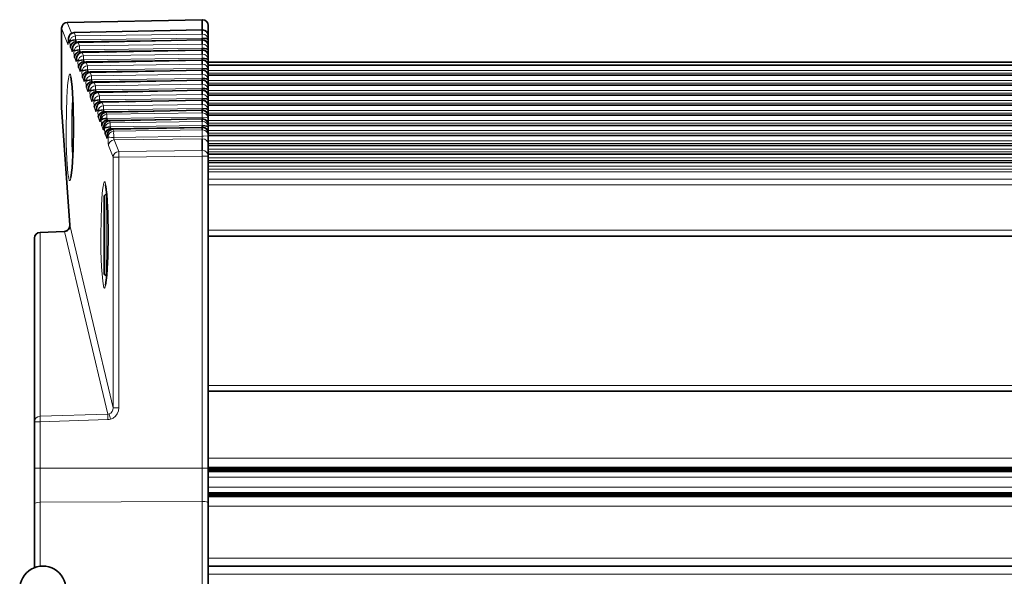
# Model space of a CAD drawing. Extents: x -31 to 2118, y -16 to 1035.
# Drawn here: x 338 to 423, y 432 to 480 of the extents above; entities that cross this region are included whole.
import ezdxf

# ---------------------------------------------------------------- set-up
doc = ezdxf.new("R2010")
doc.units = 0

msp = doc.modelspace()

# ---------------------------------------------------------------- linework, layer by layer
at = {"color": 7, "lineweight": 35}
for p, q in [((353.914, 479.706), (342.253, 479.464)), ((353.916, 479.699), (353.916, 478.82)), ((341.763, 478.964), (341.762, 472.168)), ((353.915, 478.82), (342.859, 478.596)), ((353.916, 478.466), (353.916, 478.812)), ((354.425, 478.322), (354.425, 479.206)), ((343.203, 477.737), (353.915, 477.954)), ((353.913, 478.107), (353.925, 478.107)), ((353.916, 477.954), (353.916, 477.963)), ((353.916, 477.598), (353.916, 477.946)), ((354.425, 477.974), (354.425, 478.32)), ((354.425, 477.974), (354.425, 477.47)), ((342.713, 477.262), (342.714, 477.237)), ((343.547, 476.876), (353.915, 477.085)), ((353.913, 477.238), (353.925, 477.238)), ((353.916, 477.085), (353.916, 477.094)), ((353.916, 476.73), (353.916, 477.078)), ((354.425, 477.455), (354.425, 477.47)), ((354.425, 477.106), (354.425, 477.454)), ((354.425, 477.106), (354.425, 476.602)), ((343.057, 476.4), (343.058, 476.376)), ((343.891, 476.014), (353.915, 476.217)), ((353.913, 476.37), (353.925, 476.37)), ((353.916, 476.217), (353.916, 476.226)), ((353.916, 475.862), (353.916, 476.209)), ((354.425, 476.587), (354.425, 476.602)), ((354.425, 476.238), (354.425, 476.585)), ((354.425, 476.238), (354.425, 475.734)), ((343.401, 475.539), (343.402, 475.514)), ((353.913, 475.502), (353.925, 475.502)), ((353.916, 475.349), (353.916, 475.358)), ((354.425, 476.03), (835.425, 476.03)), ((354.425, 475.785), (835.439, 475.785)), ((354.425, 475.718), (354.425, 475.734)), ((354.425, 475.369), (354.425, 475.717)), ((354.425, 475.369), (354.425, 474.866)), ((343.745, 474.678), (343.746, 474.653)), ((344.235, 475.153), (353.915, 475.349)), ((353.913, 474.634), (353.925, 474.634)), ((353.916, 474.993), (353.916, 475.341)), ((354.425, 474.917), (835.439, 474.917)), ((354.425, 474.85), (354.425, 474.866)), ((354.425, 474.501), (354.425, 474.849)), ((344.089, 473.817), (344.09, 473.792)), ((344.579, 474.292), (353.915, 474.481)), ((353.913, 473.765), (353.925, 473.765)), ((353.916, 474.481), (353.916, 474.49)), ((353.916, 474.125), (353.916, 474.473)), ((354.425, 474.501), (354.425, 473.997)), ((354.425, 474.048), (835.439, 474.048)), ((354.425, 473.982), (354.425, 473.997)), ((354.425, 473.633), (354.425, 473.981)), ((344.433, 472.955), (344.434, 472.931)), ((344.923, 473.43), (353.915, 473.612)), ((353.913, 472.897), (353.925, 472.897)), ((353.916, 473.612), (353.916, 473.621)), ((353.916, 473.257), (353.916, 473.605)), ((354.425, 473.633), (354.425, 473.129)), ((354.425, 473.18), (835.439, 473.18)), ((354.425, 473.114), (354.425, 473.129)), ((354.425, 472.765), (354.425, 473.112)), ((341.764, 472.133), (341.762, 472.168)), ((341.764, 472.133), (342.474, 461.961)), ((344.777, 472.094), (344.778, 472.069)), ((345.267, 472.569), (353.915, 472.744)), ((353.913, 472.029), (353.925, 472.029)), ((353.916, 472.744), (353.916, 472.753)), ((353.916, 472.389), (353.916, 472.737)), ((354.425, 472.765), (354.425, 472.261)), ((354.425, 472.312), (835.439, 472.312)), ((354.425, 472.245), (354.425, 472.261)), ((354.425, 471.896), (354.425, 472.244)), ((345.121, 471.233), (345.122, 471.208)), ((345.61, 471.708), (353.915, 471.876)), ((345.903, 470.976), (353.915, 471.138)), ((353.916, 471.876), (353.916, 471.885)), ((353.916, 471.651), (353.916, 471.868)), ((353.916, 471.138), (353.916, 471.147)), ((353.916, 470.913), (353.916, 471.13)), ((354.425, 471.896), (354.425, 471.393)), ((354.425, 471.444), (835.439, 471.444)), ((354.425, 471.377), (354.425, 471.393)), ((354.425, 471.158), (354.425, 471.376)), ((354.425, 471.158), (354.425, 470.655)), ((345.414, 470.501), (345.414, 470.476)), ((346.195, 470.244), (353.915, 470.4)), ((353.913, 470.553), (353.925, 470.553)), ((353.916, 470.4), (353.916, 470.409)), ((353.916, 470.177), (353.916, 470.392)), ((354.425, 470.639), (354.425, 470.655)), ((354.425, 470.42), (354.425, 470.638)), ((354.425, 470.575), (835.425, 470.575)), ((354.425, 470.42), (354.425, 469.917)), ((345.706, 469.768), (345.707, 469.744)), ((353.916, 468.42), (353.916, 469.425)), ((354.425, 469.901), (354.425, 469.917)), ((354.425, 469.685), (354.425, 469.9)), ((354.425, 469.707), (835.435, 469.707)), ((354.425, 469.685), (354.425, 468.933)), ((354.425, 467.928), (354.425, 468.933)), ((354.425, 468.839), (835.425, 468.839)), ((354.425, 468.101), (835.425, 468.101)), ((354.425, 440.968), (354.425, 467.928)), ((354.425, 467.363), (835.425, 467.363)), ((345.425, 464.414), (345.425, 463.808)), ((345.674, 464.614), (345.625, 464.614)), ((345.425, 463.808), (345.425, 457.814)), ((341.99, 461.421), (339.904, 461.334)), ((354.425, 461.015), (835.425, 461.015)), ((339.425, 460.834), (339.425, 444.972)), ((345.674, 457.614), (345.625, 457.614)), ((354.425, 447.602), (509.047, 447.602)), ((339.425, 440.968), (339.425, 444.972)), ((339.425, 440.968), (339.425, 437.878)), ((354.425, 441.017), (509.047, 441.017)), ((354.425, 440.999), (509.047, 440.999)), ((354.425, 440.982), (509.047, 440.982)), ((354.425, 437.948), (354.425, 440.968)), ((354.425, 440.964), (509.047, 440.964)), ((354.425, 440.947), (509.047, 440.947)), ((354.425, 440.93), (509.047, 440.93)), ((354.425, 440.912), (509.047, 440.912)), ((354.425, 440.895), (509.047, 440.895)), ((354.425, 440.877), (509.047, 440.877)), ((354.425, 440.86), (509.047, 440.86)), ((354.425, 440.842), (509.047, 440.842)), ((354.425, 440.825), (509.047, 440.825)), ((354.425, 440.807), (509.047, 440.807)), ((354.425, 440.79), (509.047, 440.79)), ((354.425, 440.773), (509.047, 440.773)), ((354.425, 440.755), (509.047, 440.755)), ((354.425, 440.738), (509.047, 440.738)), ((354.425, 440.72), (509.047, 440.72)), ((354.425, 438.805), (509.047, 438.805)), ((354.425, 438.787), (509.047, 438.787)), ((354.425, 438.77), (509.047, 438.77)), ((354.425, 438.753), (509.047, 438.753)), ((354.425, 438.735), (509.047, 438.735)), ((354.425, 438.718), (509.047, 438.718)), ((354.425, 438.7), (509.047, 438.7)), ((354.425, 438.683), (509.047, 438.683)), ((354.425, 438.665), (509.047, 438.665)), ((354.425, 438.648), (509.047, 438.648)), ((354.425, 438.63), (509.047, 438.63)), ((354.425, 438.613), (509.047, 438.613)), ((354.425, 438.596), (509.047, 438.596)), ((354.425, 438.578), (509.047, 438.578)), ((354.425, 438.561), (509.047, 438.561)), ((354.425, 438.543), (509.047, 438.543)), ((354.425, 438.526), (509.047, 438.526)), ((354.425, 438.508), (509.047, 438.508)), ((354.425, 437.948), (354.425, 430.76)), ((339.425, 437.878), (339.425, 432.366)), ((354.425, 432.5), (509.047, 432.5))]:
    msp.add_line(p, q, dxfattribs=at)
at = {"color": 7, "lineweight": 13}
for p, q in [((342.254, 479.456), (353.916, 479.699)), ((341.763, 478.964), (341.764, 478.965)), ((341.764, 478.964), (341.764, 472.168)), ((342.315, 477.586), (341.764, 478.964)), ((342.624, 478.532), (342.254, 479.456)), ((342.861, 478.589), (353.916, 478.812)), ((342.371, 478.097), (342.37, 478.106)), ((342.371, 478.097), (342.481, 477.819)), ((342.971, 478.311), (342.861, 478.589)), ((353.913, 478.107), (342.969, 477.952)), ((353.916, 478.466), (342.971, 478.311)), ((353.925, 477.963), (343.01, 477.808)), ((343.204, 477.729), (353.916, 477.946)), ((342.666, 476.952), (342.52, 477.316)), ((342.826, 476.956), (342.714, 477.237)), ((343.05, 477.71), (343.01, 477.808)), ((343.316, 477.448), (343.204, 477.729)), ((353.913, 477.238), (343.313, 477.088)), ((353.916, 477.598), (343.316, 477.448)), ((353.925, 477.095), (343.355, 476.945)), ((343.548, 476.868), (353.916, 477.078)), ((343.01, 476.091), (342.865, 476.453)), ((343.171, 476.092), (343.058, 476.376)), ((343.394, 476.848), (343.355, 476.945)), ((343.661, 476.585), (343.548, 476.868)), ((353.913, 476.37), (343.658, 476.225)), ((353.916, 476.73), (343.661, 476.585)), ((353.916, 476.226), (343.7, 476.082)), ((343.892, 476.007), (353.916, 476.209)), ((343.354, 475.229), (343.21, 475.589)), ((343.516, 475.229), (343.402, 475.514)), ((343.738, 475.987), (343.7, 476.082)), ((344.006, 475.721), (343.892, 476.007)), ((353.913, 475.502), (344.003, 475.362)), ((353.916, 475.862), (344.006, 475.721)), ((353.925, 475.358), (344.045, 475.218)), ((354.425, 476.022), (835.425, 476.022)), ((354.425, 475.782), (835.437, 475.782)), ((343.698, 474.368), (343.555, 474.726)), ((343.861, 474.366), (343.746, 474.653)), ((344.082, 475.126), (344.045, 475.218)), ((344.236, 475.145), (353.916, 475.341)), ((344.351, 474.858), (344.236, 475.145)), ((353.913, 474.634), (344.348, 474.498)), ((353.916, 474.993), (344.351, 474.858)), ((354.425, 475.33), (835.425, 475.33)), ((354.425, 475.099), (835.425, 475.099)), ((354.425, 474.914), (835.437, 474.914)), ((344.042, 473.507), (343.899, 473.863)), ((344.206, 473.502), (344.09, 473.792)), ((353.916, 474.49), (344.389, 474.355)), ((344.426, 474.265), (344.389, 474.355)), ((344.58, 474.284), (353.916, 474.473)), ((344.696, 473.995), (344.58, 474.284)), ((353.913, 473.765), (344.693, 473.635)), ((353.916, 474.125), (344.696, 473.995)), ((354.425, 474.462), (835.425, 474.462)), ((354.425, 474.23), (835.425, 474.23)), ((354.425, 474.045), (835.437, 474.045)), ((344.385, 472.646), (344.244, 472.999)), ((344.55, 472.639), (344.434, 472.931)), ((353.925, 473.622), (344.734, 473.491)), ((344.77, 473.403), (344.734, 473.491)), ((344.924, 473.423), (353.916, 473.605)), ((345.04, 473.131), (344.924, 473.423)), ((353.913, 472.897), (345.037, 472.771)), ((353.916, 473.257), (345.04, 473.131)), ((354.425, 473.594), (835.425, 473.594)), ((354.425, 473.362), (835.425, 473.362)), ((354.425, 473.177), (835.437, 473.177)), ((341.764, 472.168), (342.477, 461.943)), ((344.729, 471.784), (344.589, 472.136)), ((344.895, 471.776), (344.778, 472.069)), ((353.925, 472.753), (345.079, 472.628)), ((345.114, 472.542), (345.079, 472.628)), ((345.268, 472.562), (353.916, 472.737)), ((345.385, 472.268), (345.268, 472.562)), ((353.913, 472.029), (345.382, 471.908)), ((353.916, 472.389), (345.385, 472.268)), ((354.425, 472.726), (835.425, 472.726)), ((354.425, 472.494), (835.425, 472.494)), ((354.425, 472.309), (835.437, 472.309)), ((345.073, 470.923), (344.934, 471.272)), ((345.188, 471.042), (345.122, 471.208)), ((353.916, 471.885), (345.424, 471.765)), ((345.458, 471.681), (345.424, 471.765)), ((345.612, 471.7), (353.916, 471.868)), ((345.678, 471.534), (345.612, 471.7)), ((345.675, 471.174), (353.913, 471.291)), ((345.678, 471.534), (353.916, 471.651)), ((345.717, 471.031), (353.916, 471.147)), ((345.904, 470.968), (353.916, 471.13)), ((353.913, 471.291), (353.925, 471.291)), ((353.915, 471.138), (353.916, 471.13)), ((354.425, 471.857), (835.425, 471.857)), ((354.425, 471.626), (835.425, 471.626)), ((354.425, 471.441), (835.437, 471.441)), ((345.366, 470.191), (345.227, 470.539)), ((345.481, 470.308), (345.414, 470.476)), ((345.75, 470.949), (345.717, 471.031)), ((345.904, 470.968), (345.903, 470.976)), ((345.971, 470.8), (345.904, 470.968)), ((353.913, 470.553), (345.968, 470.44)), ((353.916, 470.913), (345.971, 470.8)), ((353.925, 470.409), (346.01, 470.297)), ((346.042, 470.216), (346.01, 470.297)), ((346.197, 470.236), (353.916, 470.392)), ((353.915, 470.4), (353.916, 470.392)), ((354.425, 470.989), (835.425, 470.989)), ((354.425, 470.757), (835.425, 470.757)), ((354.425, 470.572), (835.425, 470.572)), ((345.658, 469.459), (345.52, 469.805)), ((345.773, 469.576), (345.707, 469.744)), ((346.264, 470.069), (346.197, 470.236)), ((346.263, 469.531), (346.262, 469.513)), ((353.915, 469.64), (346.263, 469.531)), ((353.916, 470.177), (346.264, 470.069)), ((353.916, 469.425), (346.304, 469.317)), ((353.915, 469.64), (353.915, 469.622)), ((354.425, 470.121), (835.425, 470.121)), ((354.425, 469.889), (835.425, 469.889)), ((354.425, 469.704), (835.435, 469.704)), ((346.214, 467.822), (345.814, 468.825)), ((346.704, 468.314), (346.304, 469.317)), ((354.425, 469.253), (835.425, 469.253)), ((354.425, 469.021), (835.433, 469.021)), ((354.425, 468.836), (835.425, 468.836)), ((346.704, 467.822), (346.214, 467.822)), ((346.214, 446.171), (346.214, 467.822)), ((353.916, 468.42), (346.704, 468.314)), ((353.916, 467.928), (346.704, 467.822)), ((346.704, 446.171), (346.704, 467.822)), ((353.925, 467.928), (353.916, 467.928)), ((353.916, 440.968), (353.916, 467.928)), ((354.425, 467.928), (353.925, 467.928)), ((354.425, 468.515), (835.425, 468.515)), ((354.425, 468.283), (835.425, 468.283)), ((354.425, 468.098), (835.425, 468.098)), ((354.425, 467.777), (835.425, 467.777)), ((354.425, 467.545), (835.425, 467.545)), ((354.425, 467.36), (835.425, 467.36)), ((354.425, 467.039), (835.425, 467.039)), ((354.425, 466.807), (835.425, 466.807)), ((354.425, 466.575), (835.425, 466.575)), ((354.425, 465.924), (835.425, 465.924)), ((354.425, 465.431), (835.425, 465.431)), ((345.625, 464.614), (345.625, 463.971)), ((345.625, 463.971), (345.625, 457.614)), ((342.474, 461.961), (342.477, 461.943)), ((342.477, 461.943), (342.478, 461.938)), ((346.214, 446.171), (342.477, 461.943)), ((342.011, 461.401), (339.907, 461.313)), ((339.907, 461.313), (339.907, 445.451)), ((345.747, 445.633), (342.011, 461.401)), ((354.425, 461.515), (835.425, 461.515)), ((354.425, 448.102), (509.047, 448.102)), ((345.747, 445.633), (339.907, 445.451)), ((346.704, 446.171), (346.214, 446.171)), ((339.916, 444.972), (339.425, 444.972)), ((345.756, 445.154), (339.916, 444.972)), ((339.916, 440.968), (339.916, 444.972)), ((354.425, 441.84), (509.047, 441.84)), ((339.425, 440.968), (339.916, 440.968)), ((353.916, 440.968), (339.916, 440.968)), ((339.916, 440.968), (339.916, 438.021)), ((353.916, 440.968), (353.925, 440.968)), ((353.916, 440.968), (353.916, 438.092)), ((353.925, 440.968), (354.425, 440.968)), ((354.425, 440.659), (509.047, 440.659)), ((354.425, 440.197), (509.047, 440.197)), ((354.425, 439.329), (509.047, 439.329)), ((354.425, 438.866), (509.047, 438.866)), ((353.916, 438.092), (339.916, 438.021)), ((339.916, 438.021), (339.916, 432.487)), ((353.916, 438.092), (353.916, 430.903)), ((354.425, 437.669), (509.047, 437.669)), ((354.425, 433.2), (509.047, 433.2)), ((354.425, 431.8), (509.047, 431.8))]:
    msp.add_line(p, q, dxfattribs=at)
for points in [[(342.315, 477.586), (342.32, 477.577), (342.322, 477.576), (342.324, 477.575), (342.326, 477.576), (342.327, 477.578), (342.331, 477.584), (342.34, 477.616), (342.357, 477.772), (342.371, 478.097)], [(342.481, 477.819), (342.506, 477.387), (342.515, 477.334), (342.52, 477.316)], [(342.666, 476.952), (342.669, 476.944), (342.671, 476.942), (342.673, 476.941), (342.675, 476.941), (342.678, 476.944), (342.681, 476.948), (342.686, 476.962), (342.7, 477.052), (342.714, 477.237)], [(342.826, 476.956), (342.85, 476.524), (342.86, 476.47), (342.865, 476.453)], [(343.01, 476.091), (343.013, 476.083), (343.015, 476.081), (343.017, 476.08), (343.019, 476.08), (343.022, 476.082), (343.025, 476.087), (343.03, 476.101), (343.044, 476.19), (343.058, 476.376)], [(343.171, 476.092), (343.195, 475.661), (343.204, 475.607), (343.21, 475.589)], [(343.354, 475.229), (343.357, 475.222), (343.359, 475.22), (343.361, 475.219), (343.363, 475.219), (343.366, 475.221), (343.369, 475.225), (343.374, 475.239), (343.388, 475.329), (343.402, 475.514)], [(342.797, 470.41), (342.781, 471.827), (342.733, 473.169), (342.635, 474.402), (342.568, 474.817), (342.522, 474.964), (342.498, 475.002), (342.486, 475.011), (342.47, 475.013), (342.461, 475.009), (342.444, 474.992), (342.411, 474.921), (342.322, 474.455), (342.276, 474.024), (342.208, 472.976), (342.153, 470.41)], [(343.516, 475.229), (343.54, 474.797), (343.549, 474.744), (343.555, 474.726)], [(343.698, 474.368), (343.701, 474.361), (343.703, 474.358), (343.705, 474.357), (343.707, 474.358), (343.71, 474.36), (343.713, 474.364), (343.718, 474.378), (343.732, 474.468), (343.746, 474.653)], [(343.861, 474.366), (343.885, 473.934), (343.894, 473.88), (343.899, 473.863)], [(344.042, 473.507), (344.045, 473.499), (344.047, 473.497), (344.049, 473.496), (344.051, 473.496), (344.054, 473.499), (344.057, 473.503), (344.062, 473.517), (344.076, 473.607), (344.09, 473.792)], [(344.206, 473.502), (344.23, 473.071), (344.239, 473.017), (344.244, 472.999)], [(344.385, 472.646), (344.389, 472.638), (344.391, 472.636), (344.393, 472.635), (344.395, 472.635), (344.398, 472.637), (344.401, 472.642), (344.406, 472.656), (344.42, 472.745), (344.434, 472.931)], [(344.55, 472.639), (344.575, 472.207), (344.584, 472.153), (344.589, 472.136)], [(344.729, 471.784), (344.733, 471.777), (344.735, 471.775), (344.737, 471.774), (344.739, 471.774), (344.742, 471.776), (344.745, 471.78), (344.75, 471.794), (344.764, 471.884), (344.778, 472.069)], [(344.895, 471.776), (344.919, 471.344), (344.928, 471.29), (344.934, 471.272)], [(345.073, 470.923), (345.077, 470.915), (345.079, 470.913), (345.081, 470.912), (345.083, 470.912), (345.086, 470.915), (345.089, 470.919), (345.094, 470.933), (345.108, 471.023), (345.122, 471.208)], [(354.425, 471.158), (354.418, 471.18), (354.406, 471.195), (354.362, 471.223), (354.276, 471.253), (353.925, 471.291)], [(342.153, 470.41), (342.169, 468.992), (342.218, 467.65), (342.315, 466.417), (342.382, 466.003), (342.429, 465.855), (342.453, 465.817), (342.465, 465.808), (342.48, 465.807), (342.489, 465.81), (342.506, 465.827), (342.539, 465.898), (342.629, 466.364), (342.675, 466.795), (342.742, 467.843), (342.797, 470.41)], [(342.639, 470.41), (342.66, 468.935), (342.727, 467.584)], [(345.188, 471.042), (345.212, 470.61), (345.222, 470.556), (345.227, 470.539)], [(345.366, 470.191), (345.37, 470.183), (345.372, 470.181), (345.374, 470.18), (345.375, 470.18), (345.377, 470.181), (345.379, 470.184), (345.386, 470.201), (345.401, 470.291), (345.414, 470.476)], [(345.481, 470.308), (345.506, 469.876), (345.515, 469.822), (345.52, 469.805)], [(345.658, 469.459), (345.662, 469.451), (345.664, 469.449), (345.666, 469.448), (345.668, 469.448), (345.671, 469.451), (345.673, 469.455), (345.678, 469.469), (345.693, 469.559), (345.707, 469.744)], [(345.773, 469.576), (345.789, 469.002), (345.809, 468.841), (345.814, 468.825)], [(346.262, 469.513), (346.276, 469.367), (346.289, 469.334), (346.297, 469.323), (346.304, 469.317)], [(354.425, 469.685), (354.424, 469.682), (354.423, 469.681), (354.42, 469.678), (354.41, 469.674), (354.376, 469.665), (354.008, 469.64), (353.925, 469.64)], [(345.79, 461.114), (345.775, 462.527), (345.726, 463.866), (345.629, 465.095), (345.562, 465.509), (345.516, 465.656), (345.492, 465.693), (345.479, 465.702), (345.464, 465.704), (345.455, 465.7), (345.438, 465.683), (345.405, 465.611), (345.316, 465.145), (345.27, 464.713), (345.202, 463.664), (345.148, 461.114)], [(345.148, 461.114), (345.164, 459.7), (345.212, 458.362), (345.31, 457.132), (345.377, 456.719), (345.423, 456.571), (345.447, 456.534), (345.459, 456.525), (345.474, 456.524), (345.484, 456.528), (345.5, 456.545), (345.534, 456.616), (345.623, 457.082), (345.669, 457.514), (345.736, 458.563), (345.79, 461.114)], [(346.214, 446.171), (346.194, 446.004), (346.127, 445.85), (346.015, 445.727), (345.868, 445.651)], [(346.704, 446.171), (346.672, 445.909), (346.576, 445.664), (346.424, 445.455), (346.224, 445.294), (345.998, 445.193)]]:
    msp.add_lwpolyline(points, dxfattribs=at)
at = {"color": 7, "lineweight": 35}
for points in [[(342.481, 477.819), (342.496, 477.844), (342.572, 477.888), (342.751, 477.933), (342.969, 477.952)], [(343.01, 477.808), (342.998, 477.821), (342.979, 477.872), (342.969, 477.952)], [(354.425, 477.974), (354.418, 477.996), (354.406, 478.01), (354.362, 478.038), (354.276, 478.068), (353.925, 478.107)], [(343.313, 477.088), (343.332, 476.98), (343.349, 476.95), (343.355, 476.945)], [(354.425, 477.106), (354.418, 477.127), (354.406, 477.142), (354.362, 477.17), (354.276, 477.2), (353.925, 477.238)], [(343.658, 476.225), (343.676, 476.117), (343.694, 476.086), (343.7, 476.082)], [(354.425, 476.238), (354.418, 476.259), (354.406, 476.274), (354.362, 476.302), (354.276, 476.332), (353.925, 476.37)], [(344.003, 475.362), (344.021, 475.254), (344.039, 475.223), (344.045, 475.218)], [(354.425, 475.369), (354.418, 475.391), (354.406, 475.406), (354.362, 475.434), (354.276, 475.464), (353.925, 475.502)], [(342.565, 474.76), (342.682, 473.904), (342.768, 472.287), (342.796, 470.41)], [(344.348, 474.498), (344.366, 474.39), (344.383, 474.36), (344.389, 474.355)], [(344.693, 473.635), (344.711, 473.527), (344.728, 473.496), (344.734, 473.491)], [(354.425, 472.765), (354.418, 472.786), (354.406, 472.801), (354.362, 472.829), (354.276, 472.859), (353.925, 472.897)], [(345.037, 472.771), (345.056, 472.664), (345.073, 472.633), (345.079, 472.628)], [(354.425, 471.896), (354.418, 471.918), (354.406, 471.933), (354.362, 471.961), (354.276, 471.991), (353.925, 472.029)], [(345.382, 471.908), (345.401, 471.8), (345.418, 471.769), (345.424, 471.765)], [(345.675, 471.174), (345.694, 471.066), (345.711, 471.036), (345.717, 471.031)], [(342.565, 466.06), (342.682, 466.915), (342.768, 468.532), (342.796, 470.41)], [(345.968, 470.44), (345.987, 470.333), (346.004, 470.302), (346.01, 470.297)], [(345.559, 465.451), (345.675, 464.598), (345.761, 462.986), (345.789, 461.114)], [(345.559, 456.776), (345.675, 457.629), (345.761, 459.242), (345.789, 461.114)]]:
    msp.add_lwpolyline(points, dxfattribs=at)
for centre, radius, start, end in [((353.925, 479.206), 0.5, 90, 91.19138), ((353.925, 479.206), 0.5, 0, 90), ((342.263, 478.964), 0.5, 91.19138, 179.99379), ((353.925, 478.32), 0.5, 90, 91.15842), ((353.925, 478.32), 0.5, 360, 90), ((338.375, 478.121), 3.994, 354.13038, 359.77777), ((342.869, 478.097), 0.5, 91.15885, 178.94031), ((354.997, 478.049), 1.085, 176.93717, 184.54043), ((353.925, 477.454), 0.5, 90, 91.15842), ((353.925, 477.454), 0.5, 360, 90), ((340.64, 477.334), 2.074, 352.90254, 357.99123), ((343.213, 477.237), 0.5, 91.18684, 177.16768), ((355.008, 477.18), 1.096, 176.93907, 184.47044), ((353.925, 476.585), 0.5, 90, 91.15842), ((353.925, 476.585), 0.5, 0, 90), ((340.984, 476.473), 2.074, 352.90254, 357.99123), ((343.557, 476.376), 0.5, 91.18684, 177.16768), ((355.008, 476.312), 1.096, 176.93907, 184.47044), ((353.925, 475.717), 0.5, 90, 91.15842), ((353.925, 475.717), 0.5, 0, 90), ((341.328, 475.612), 2.074, 352.90254, 357.99123), ((343.901, 475.514), 0.5, 91.18684, 177.16768), ((355.008, 475.443), 1.096, 176.93907, 184.47044), ((341.672, 474.751), 2.074, 352.90254, 357.99123), ((344.245, 474.653), 0.5, 91.18684, 177.16768), ((355.008, 474.575), 1.096, 176.93907, 184.47044), ((353.925, 474.849), 0.5, 90, 91.15842), ((353.925, 474.849), 0.5, 0, 90), ((342.016, 473.889), 2.074, 352.90254, 357.99123), ((344.589, 473.792), 0.5, 91.18684, 177.16768), ((355.008, 473.707), 1.096, 176.93907, 184.47044), ((353.925, 473.981), 0.5, 90, 91.15842), ((353.925, 473.981), 0.5, 0, 90), ((342.36, 473.028), 2.074, 352.90254, 357.99123), ((344.933, 472.931), 0.5, 91.18684, 177.16768), ((355.008, 472.839), 1.096, 176.93907, 184.47044), ((353.925, 473.112), 0.5, 90, 91.15842), ((353.925, 473.112), 0.5, 0, 90), ((342.704, 472.167), 2.074, 352.90254, 357.99123), ((345.277, 472.069), 0.5, 91.18684, 177.16768), ((355.008, 471.97), 1.096, 176.93907, 184.47044), ((353.925, 472.244), 0.5, 90, 91.15842), ((353.925, 472.244), 0.5, 0, 90), ((343.048, 471.305), 2.074, 352.90254, 357.99123), ((345.621, 471.208), 0.5, 91.18684, 177.16768), ((353.925, 471.376), 0.5, 90, 91.15842), ((353.925, 470.638), 0.5, 90.54427, 91.15901), ((353.925, 471.376), 0.5, 0, 90), ((343.336, 470.574), 2.079, 352.90579, 357.98464), ((345.913, 470.476), 0.5, 91.16265, 177.1686), ((355.008, 470.494), 1.096, 176.93907, 184.47044), ((353.925, 469.9), 0.5, 90, 91.15842), ((353.925, 469.9), 0.5, 0, 90), ((343.633, 469.841), 2.074, 352.90254, 357.99123), ((346.205, 469.744), 0.5, 91.18684, 177.16768), ((345.625, 464.414), 0.2, 90, 180.00001), ((341.968, 461.906), 0.51, 320.0293, 3.57852), ((341.981, 461.918), 0.494, 320.25516, 4.98393), ((339.925, 460.834), 0.5, 92.38393, 180.00001), ((341.97, 461.918), 0.497, 272.22831, 296.97471), ((341.975, 461.904), 0.504, 295.04533, 319.66491), ((341.96, 461.949), 0.53, 296.4289, 319.19614), ((342.385, 461.589), 0.0276, 149.98574, 203.01678), ((345.625, 457.814), 0.2, 179.99999, 270), ((340.144, 430.5), 2, 0, 180.00001)]:
    msp.add_arc(centre, radius, start, end, dxfattribs=at)
at = {"color": 7, "lineweight": 13}
for centre, radius, start, end in [((367.718, 471.398), 25.058, 175.79727, 177.03369), ((387.48, 470.498), 44.841, 177.19191, 180.11354), ((352.46, 471.32), 6.785, 178.18923, 181.22834), ((360.623, 471.436), 6.711, 178.16883, 181.2415), ((355.007, 471.232), 1.095, 176.93664, 184.47216), ((363.476, 469.93), 9.563, 178.52018, 181.47011), ((355.456, 469.523), 1.544, 176.32741, 183.64131), ((341.971, 461.381), 0.0442, 26.34222, 64.75963), ((341.969, 461.916), 0.517, 274.62354, 295.07042), ((342.219, 461.454), 0.0309, 138.74518, 191.89473), ((345.743, 446.076), 0.443, 270.539, 286.46387), ((359.071, 449.155), 13.661, 194.86219, 196.85918), ((345.726, 446.112), 0.959, 271.78334, 286.47512)]:
    msp.add_arc(centre, radius, start, end, dxfattribs=at)
for centre, major_axis, ratio, start_param, end_param in [((353.925, 479.206), (-0.01, 0.5), 0.017416, 6.108652, 6.283185), ((353.925, 479.206), (0.5, 0), 0.984808, 0, 1.570796), ((342.263, 478.964), (0.464, 0.185), 0.982687, 1.214295, 2.755566), ((342.263, 478.964), (-0.01, 0.5), 0.017416, 6.108652, 6.283185), ((353.925, 478.32), (0.01, -0.5), 0.014155, 2.967069, 3.141593), ((353.925, 478.32), (0.5, 0), 0.984808, 0, 1.570796), ((342.869, 478.097), (0.464, 0.185), 0.982687, 1.214295, 2.755566), ((342.98, 477.819), (0.464, 0.185), 0.982687, 1.214295, 2.755566), ((342.869, 478.097), (-0.01, 0.5), 0.014155, 6.108662, 6.281773), ((342.98, 477.819), (-0.007, 0.5), 0.020215, 0.174542, 1.302331), ((353.925, 477.974), (-0.007, 0.5), 0.020215, 0.174542, 1.302331), ((353.925, 477.454), (0.01, -0.5), 0.014155, 2.967069, 3.141593), ((353.925, 477.974), (0.5, 0), 0.984808, 0, 1.570796), ((353.925, 477.454), (0.5, 0), 0.984808, 0, 1.570796), ((342.814, 477.586), (-0.464, -0.185), 0.982687, 5.508039, 5.897158), ((343.213, 477.237), (0.464, 0.185), 0.982687, 1.214295, 2.755566), ((343.325, 476.956), (0.464, 0.185), 0.982687, 1.214295, 2.755566), ((343.213, 477.237), (-0.01, 0.5), 0.014155, 6.108662, 6.281773), ((343.325, 476.956), (-0.007, 0.5), 0.020215, 0.174542, 1.302331), ((353.925, 477.106), (-0.007, 0.5), 0.020215, 0.174542, 1.302331), ((353.925, 476.585), (0.01, -0.5), 0.014155, 2.967069, 3.141593), ((353.925, 477.106), (0.5, 0), 0.984808, 0, 1.570796), ((353.925, 476.585), (0.5, 0), 0.984808, 0, 1.570796), ((343.557, 476.376), (0.464, 0.185), 0.982687, 1.214295, 2.755566), ((343.67, 476.092), (0.464, 0.185), 0.982687, 1.214295, 2.755566), ((343.557, 476.376), (-0.01, 0.5), 0.014155, 6.108662, 6.281773), ((343.67, 476.092), (-0.007, 0.5), 0.020215, 0.174542, 1.302331), ((353.925, 476.238), (-0.007, 0.5), 0.020215, 0.174542, 1.302331), ((353.925, 475.717), (0.01, -0.5), 0.014155, 2.967069, 3.141593), ((353.925, 476.238), (0.5, 0), 0.984808, 0, 1.570796), ((353.925, 475.717), (0.5, 0), 0.984808, 0, 1.570796), ((343.901, 475.514), (0.464, 0.185), 0.982687, 1.214295, 2.755566), ((344.015, 475.229), (0.464, 0.185), 0.982687, 1.214295, 2.755566), ((343.901, 475.514), (-0.01, 0.5), 0.014155, 6.108662, 6.281773), ((344.015, 475.229), (-0.007, 0.5), 0.020215, 0.174542, 1.302331), ((353.925, 475.369), (-0.007, 0.5), 0.020215, 0.174542, 1.302331), ((353.925, 475.369), (0.5, 0), 0.984808, 0, 1.570796), ((344.245, 474.653), (0.464, 0.185), 0.982687, 1.214295, 2.755566), ((344.359, 474.366), (0.464, 0.185), 0.982687, 1.214295, 2.755566), ((344.245, 474.653), (-0.01, 0.5), 0.014155, 6.108662, 6.281773), ((344.359, 474.366), (-0.007, 0.5), 0.020215, 0.174542, 1.302331), ((353.925, 474.501), (-0.007, 0.5), 0.020215, 0.174542, 1.302331), ((353.925, 474.849), (0.01, -0.5), 0.014155, 2.967069, 3.141593), ((353.925, 474.849), (0.5, 0), 0.984808, 0, 1.570796), ((353.925, 474.501), (0.5, 0), 0.984808, 0, 1.570796), ((344.589, 473.792), (0.464, 0.185), 0.982687, 1.214295, 2.755566), ((344.704, 473.502), (0.464, 0.185), 0.982687, 1.214295, 2.755566), ((344.589, 473.792), (-0.01, 0.5), 0.014155, 6.108662, 6.281773), ((344.704, 473.502), (-0.007, 0.5), 0.020215, 0.174542, 1.302331), ((353.925, 473.633), (-0.007, 0.5), 0.020215, 0.174542, 1.302331), ((353.925, 473.981), (0.01, -0.5), 0.014155, 2.967069, 3.141593), ((353.925, 473.981), (0.5, 0), 0.984808, 0, 1.570796), ((353.925, 473.633), (0.5, 0), 0.984808, 0, 1.570796), ((344.933, 472.931), (0.464, 0.185), 0.982687, 1.214295, 2.755566), ((345.049, 472.639), (0.464, 0.185), 0.982687, 1.214295, 2.755566), ((344.933, 472.931), (-0.01, 0.5), 0.014155, 6.108662, 6.281773), ((345.049, 472.639), (-0.007, 0.5), 0.020215, 0.174542, 1.302331), ((353.925, 472.765), (-0.007, 0.5), 0.020215, 0.174542, 1.302331), ((353.925, 473.112), (0.01, -0.5), 0.014155, 2.967069, 3.141593), ((353.925, 473.112), (0.5, 0), 0.984808, 0, 1.570796), ((353.925, 472.765), (0.5, 0), 0.984808, 0, 1.570796), ((342.262, 472.168), (0.5, 0), 0.001551, 3.141593, 3.211406), ((342.262, 472.168), (-0.499, -0.035), 0.705636, 6.184579, 6.283185), ((345.277, 472.069), (0.464, 0.185), 0.982687, 1.214295, 2.755566), ((345.394, 471.776), (0.464, 0.185), 0.982687, 1.214295, 2.755566), ((345.277, 472.069), (-0.01, 0.5), 0.014155, 6.108662, 6.281773), ((345.394, 471.776), (-0.007, 0.5), 0.020215, 0.174542, 1.302331), ((353.925, 471.896), (-0.007, 0.5), 0.020215, 0.174542, 1.302331), ((353.925, 472.244), (0.01, -0.5), 0.014155, 2.967069, 3.141593), ((353.925, 472.244), (0.5, 0), 0.984808, 0, 1.570796), ((353.925, 471.896), (0.5, 0), 0.984808, 0, 1.570796), ((345.621, 471.208), (0.464, 0.185), 0.982687, 1.214295, 2.755566), ((345.687, 471.042), (0.464, 0.185), 0.982687, 1.214295, 2.755566), ((345.621, 471.208), (-0.01, 0.5), 0.014155, 6.108662, 6.281773), ((353.925, 471.376), (0.01, -0.5), 0.014155, 2.967069, 3.141593), ((353.925, 471.376), (0.5, 0), 0.984808, 0, 1.570796), ((353.925, 471.158), (0.5, 0), 0.984808, 0, 1.570796), ((353.925, 470.655), (0.5, 0), 0.984808, 0, 1.570796), ((345.913, 470.476), (0.464, 0.185), 0.982687, 1.214295, 2.755566), ((345.98, 470.308), (0.464, 0.185), 0.982687, 1.214295, 2.755566), ((345.98, 470.308), (-0.007, 0.5), 0.020215, 0.174542, 1.302331), ((353.925, 470.42), (-0.007, 0.5), 0.020215, 0.174542, 1.302331), ((353.925, 470.42), (0.5, 0), 0.984808, 0, 1.570796), ((353.925, 469.9), (0.5, 0), 0.984808, 0, 1.570796), ((346.205, 469.744), (0.464, 0.185), 0.982687, 1.214295, 2.755566), ((346.272, 469.576), (0.5, -0.003), 0.089809, 3.21169, 4.694088), ((346.272, 469.576), (0.464, 0.185), 0.982687, 1.214295, 2.755566), ((346.205, 469.744), (-0.01, 0.5), 0.014155, 6.108662, 6.281773), ((346.272, 469.576), (-0.007, 0.5), 0.020215, 0.174542, 1.57051), ((346.272, 469.576), (0, 0.5), 0.018942, 1.570796, 1.660594), ((353.925, 469.685), (-0.007, 0.5), 0.020215, 1.570528, 1.660316), ((353.925, 469.685), (0.5, 0), 0.984808, 0, 1.570796), ((353.925, 468.933), (0.5, 0), 0.984808, 0, 1.570796), ((346.313, 468.825), (0.464, 0.185), 0.982687, 1.214295, 2.755566), ((346.713, 467.822), (0.464, 0.185), 0.982687, 1.214295, 2.755566), ((346.713, 467.822), (-0.007, 0.5), 0.017451, 0.174533, 1.570541), ((353.925, 467.928), (0.007, -0.5), 0.017451, 3.316126, 4.712133), ((353.925, 467.928), (0.5, 0), 0.984808, 0, 1.570796), ((339.925, 460.834), (-0.5, 0), 0.958434, 4.747296, 6.283185), ((339.925, 460.834), (-0.021, 0.5), 0.017437, 5.993986, 6.280606), ((345.764, 445.154), (-0.016, 0.5), 0.017444, 0.2892, 1.570251), ((339.925, 444.972), (-0.5, 0), 0.958434, 4.747296, 6.283185), ((339.925, 444.972), (-0.016, 0.5), 0.017444, 0.2892, 1.570251), ((339.925, 437.878), (-0.5, 0), 0.287348, 4.729842, 6.283185), ((353.925, 437.948), (-0.5, 0), 0.287348, 3.141593, 4.712389)]:
    msp.add_ellipse(centre, major_axis=major_axis, ratio=ratio, start_param=start_param, end_param=end_param, dxfattribs=at)
at = {"color": 7, "lineweight": 35}
for centre, major_axis, ratio, start_param, end_param in [((353.925, 477.47), (-0.5, 0), 0.984808, 3.141593, 4.712389), ((343.019, 477.316), (0.464, 0.185), 0.982687, 1.214295, 2.755566), ((343.164, 476.952), (-0.464, -0.185), 0.982687, 5.507161, 5.897158), ((343.325, 476.956), (0.5, 0.01), 0.265391, 1.588937, 3.069178), ((353.925, 476.602), (0.5, 0), 0.984808, 0, 1.570796), ((343.364, 476.453), (0.464, 0.185), 0.982687, 1.214295, 2.755566), ((343.508, 476.091), (-0.464, -0.185), 0.982687, 5.507161, 5.897158), ((343.67, 476.092), (0.5, 0.01), 0.265391, 1.588937, 3.069178), ((353.925, 475.734), (0.5, 0), 0.984808, 0, 1.570796), ((343.709, 475.589), (0.464, 0.185), 0.982687, 1.214295, 2.755566), ((343.852, 475.229), (-0.464, -0.185), 0.982687, 5.507161, 5.897158), ((344.015, 475.229), (0.5, 0.01), 0.265391, 1.588937, 3.069178), ((353.925, 474.866), (0.5, 0), 0.984808, 0, 1.570796), ((344.053, 474.726), (0.464, 0.185), 0.982687, 1.214295, 2.755566), ((344.196, 474.368), (-0.464, -0.185), 0.982687, 5.507161, 5.897158), ((353.925, 474.501), (0.5, 0), 0.265021, 0, 1.570796), ((344.359, 474.366), (0.5, 0.01), 0.265391, 1.588937, 3.069178), ((344.398, 473.863), (0.464, 0.185), 0.982687, 1.214295, 2.755566), ((344.54, 473.507), (-0.464, -0.185), 0.982687, 5.507161, 5.897158), ((353.925, 473.997), (0.5, 0), 0.984808, 0, 1.570796), ((353.925, 473.633), (0.5, 0), 0.265021, 0, 1.570796), ((344.704, 473.502), (0.5, 0.01), 0.265391, 1.588937, 3.069178), ((344.743, 472.999), (0.464, 0.185), 0.982687, 1.214295, 2.755566), ((344.884, 472.646), (-0.464, -0.185), 0.982687, 5.507161, 5.897158), ((353.925, 473.129), (0.5, 0), 0.984808, 0, 1.570796), ((345.049, 472.639), (0.5, 0.01), 0.265391, 1.588937, 3.069178), ((345.088, 472.136), (0.464, 0.185), 0.982687, 1.214295, 2.755566), ((345.228, 471.784), (-0.464, -0.185), 0.982687, 5.507161, 5.897158), ((353.925, 472.261), (0.5, 0), 0.984808, 0, 1.570796), ((345.394, 471.776), (0.5, 0.01), 0.265391, 1.588937, 3.069178), ((345.433, 471.272), (0.464, 0.185), 0.982687, 1.214295, 2.755566), ((345.572, 470.923), (-0.464, -0.185), 0.982687, 5.507161, 5.897158), ((345.687, 471.042), (0.5, 0.01), 0.265391, 1.588937, 3.069178), ((353.925, 471.393), (0.5, 0), 0.984808, 0, 1.570796), ((353.925, 470.638), (0.5, 0), 0.984808, 0, 1.570796), ((345.726, 470.539), (0.464, 0.185), 0.982687, 1.214295, 2.755566), ((345.865, 470.191), (-0.464, -0.185), 0.982687, 5.507205, 5.897158), ((345.98, 470.308), (0.5, 0.01), 0.265391, 1.588937, 3.069178), ((346.019, 469.805), (0.464, 0.185), 0.982687, 1.214295, 2.755566), ((353.925, 470.42), (0.5, 0), 0.265021, 0, 1.570796), ((353.925, 469.917), (0.5, 0), 0.984808, 0, 1.570796), ((346.157, 469.459), (-0.464, -0.185), 0.982687, 5.507161, 5.897158)]:
    msp.add_ellipse(centre, major_axis=major_axis, ratio=ratio, start_param=start_param, end_param=end_param, dxfattribs=at)

doc.saveas('drawing.dxf')
